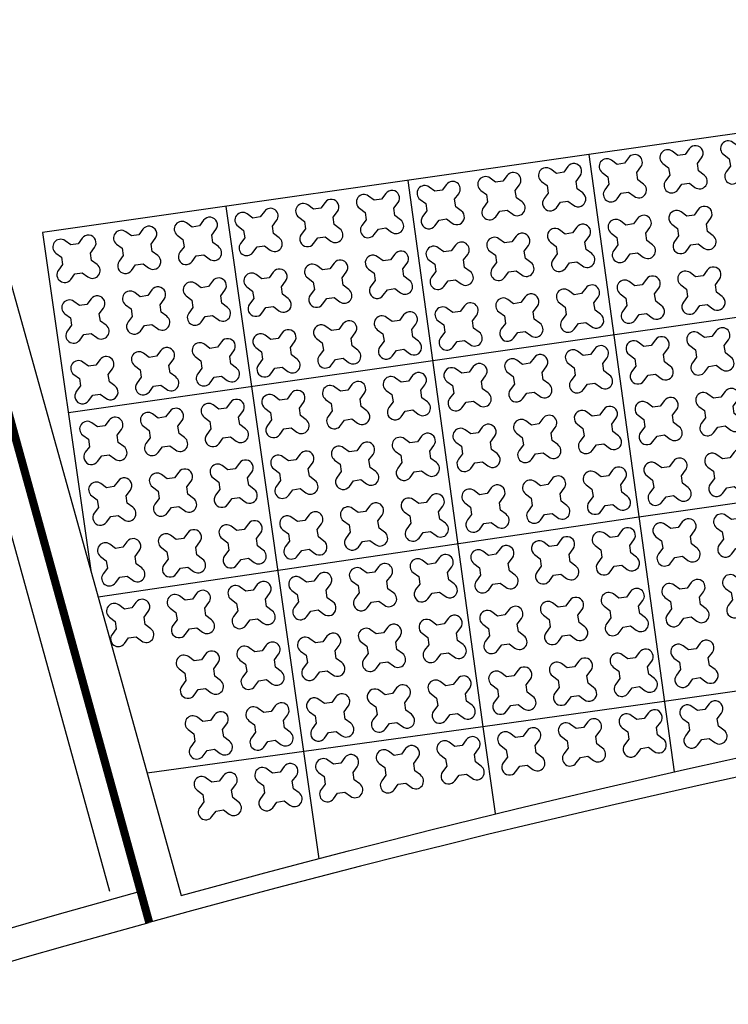
# Model space of a CAD drawing. Units: millimetres. Extents: x -4092 to 666090, y -21003 to 82161.
# Drawn here: x 657143 to 659336, y -13052 to -10004 of the extents above; entities that cross this region are included whole.
import ezdxf

# ---------------------------------------------------------------- set-up
doc = ezdxf.new("R2010")
doc.units = ezdxf.units.MM
doc.header["$MEASUREMENT"] = 0
doc.linetypes.add('CENTER', pattern=[2, 1.25, -0.25, 0.25, -0.25])
doc.layers.add('dim', color=2, linetype='Continuous')

msp = doc.modelspace()

# ---------------------------------------------------------------- linework, layer by layer
at = {"color": 1, "ltscale": 0.1}
for p, q in [((660595.2, -10179.8), (658904.6, -10421.4)), ((658904.6, -10421.4), (657214, -10662.9)), ((658904.6, -10421.4), (659139, -12116.3)), ((658344.4, -10501.4), (658576.5, -12192.7)), ((657780.7, -10582), (658021.5, -12269.7)), ((657214, -10662.9), (657363.3, -11709.5)), ((660676, -10738.1), (658985.3, -10979.7)), ((658985.3, -10979.7), (657293.6, -11220.7)), ((660750, -11302.6), (659059.3, -11544.2)), ((659059.3, -11544.2), (657386.1, -11791.3)), ((660268.7, -11952.6), (659137.5, -12114.9)), ((659137.5, -12114.9), (658576.5, -12192.7)), ((659139, -12116.3), (659168.3, -12332.7)), ((658576.5, -12192.7), (657537.8, -12336.8)), ((658576.5, -12192.7), (658614.9, -12461.3)), ((658021.5, -12269.7), (658068.8, -12601.8))]:
    msp.add_line(p, q, dxfattribs=at)
at = {"linetype": 'CENTER', "ltscale": 10, "const_width": 25}
msp.add_lwpolyline([(654883.4, -3158.7), (657543.7, -12798.4)], dxfattribs=at)
msp.add_lwpolyline([(654883.4, -3158.7), (657543.7, -12798.4)], dxfattribs=at)
at = {"color": 253, "ltscale": 0.1}
msp.add_lwpolyline([(654813.7, -3255.1), (657420.7, -12702)], dxfattribs=at)
for points in [[(655009.8, -3251.4), (657643.1, -12715.2, -0.061029), (666090.2, -11470.9)], [(644774.4, -7414.5), (649623.8, -15957.4, -0.061029), (657517.1, -12702)]]:
    msp.add_lwpolyline(points, format="xyb", dxfattribs=at)
at = {"ltscale": 0.1}
for points in [[(666078.1, -11545.7, 0.061839), (657543.7, -12798.4, 0.061839)], [(649574.7, -16100.1, -0.061839), (657543.7, -12798.4, -0.061839)]]:
    msp.add_lwpolyline(points, format="xyb", dxfattribs=at)
at = {"layer": 'dim', "color": 3}
for points in [[(659243.8, -10472), (659240.5, -10449.1), (659253.4, -10431.7, 1), (659215.3, -10403.4), (659202.3, -10420.8), (659179.5, -10424.2), (659162.1, -10411.3, 1), (659133.8, -10449.4), (659151.2, -10462.3), (659154.6, -10485.1), (659141.7, -10502.5, 1), (659179.8, -10530.8), (659192.7, -10513.4), (659215.5, -10510.1), (659232.9, -10523, 1), (659261.2, -10484.9)], [(659431.7, -10444.3), (659428.3, -10421.4), (659441.3, -10404, 1), (659403.2, -10375.7), (659390.2, -10393.1), (659367.4, -10396.5), (659350, -10383.6, 1), (659321.7, -10421.7), (659339.1, -10434.6), (659342.5, -10457.4), (659329.5, -10474.8, 1), (659367.6, -10503.1), (659380.6, -10485.7), (659403.4, -10482.4), (659420.8, -10495.3, 1), (659449.1, -10457.2)], [(659055.9, -10499.7), (659052.6, -10476.8), (659065.5, -10459.4, 1), (659027.4, -10431.1), (659014.5, -10448.5), (658991.6, -10451.9), (658974.2, -10439, 1), (658945.9, -10477.1), (658963.3, -10490), (658966.7, -10512.8), (658953.8, -10530.2, 1), (658991.9, -10558.5), (659004.8, -10541.1), (659027.6, -10537.8), (659045, -10550.7, 1), (659073.3, -10512.6)], [(658868.1, -10527.4), (658864.7, -10504.5), (658877.6, -10487.1, 1), (658839.5, -10458.8), (658826.6, -10476.2), (658803.8, -10479.6), (658786.4, -10466.7, 1), (658758.1, -10504.8), (658775.4, -10517.7), (658778.8, -10540.5), (658765.9, -10557.9, 1), (658804, -10586.2), (658816.9, -10568.8), (658839.7, -10565.5), (658857.1, -10578.4, 1), (658885.5, -10540.3)], [(658680.2, -10555.1), (658676.8, -10532.2), (658689.7, -10514.8, 1), (658651.6, -10486.5), (658638.7, -10503.9), (658615.9, -10507.3), (658598.5, -10494.4, 1), (658570.2, -10532.5), (658587.6, -10545.4), (658590.9, -10568.2), (658578, -10585.6, 1), (658616.1, -10613.9), (658629, -10596.5), (658651.9, -10593.2), (658669.3, -10606.1, 1), (658697.6, -10568)], [(658492.3, -10582.8), (658488.9, -10559.9), (658501.9, -10542.5, 1), (658463.7, -10514.2), (658450.8, -10531.6), (658428, -10535), (658410.6, -10522.1, 1), (658382.3, -10560.2), (658399.7, -10573.1), (658403, -10595.9), (658390.1, -10613.3, 1), (658428.2, -10641.6), (658441.2, -10624.2), (658464, -10620.9), (658481.4, -10633.8, 1), (658509.7, -10595.7)], [(658304.4, -10610.5), (658301, -10587.6), (658314, -10570.2, 1), (658275.9, -10541.9), (658262.9, -10559.3), (658240.1, -10562.7), (658222.7, -10549.8, 1), (658194.4, -10587.9), (658211.8, -10600.8), (658215.2, -10623.6), (658202.2, -10641, 1), (658240.3, -10669.3), (658253.3, -10651.9), (658276.1, -10648.6), (658293.5, -10661.5, 1), (658321.8, -10623.4)], [(658116.5, -10638.2), (658113.2, -10615.3), (658126.1, -10597.9, 1), (658088, -10569.6), (658075.1, -10587), (658052.2, -10590.4), (658034.8, -10577.5, 1), (658006.5, -10615.6), (658023.9, -10628.5), (658027.3, -10651.3), (658014.4, -10668.7, 1), (658052.5, -10697), (658065.4, -10679.6), (658088.2, -10676.3), (658105.6, -10689.2, 1), (658133.9, -10651.1)], [(657928.6, -10665.9), (657925.3, -10643), (657938.2, -10625.7, 1), (657900.1, -10597.3), (657887.2, -10614.7), (657864.4, -10618.1), (657847, -10605.2, 1), (657818.6, -10643.3), (657836, -10656.2), (657839.4, -10679), (657826.5, -10696.4, 1), (657864.6, -10724.7), (657877.5, -10707.3), (657900.3, -10704), (657917.7, -10716.9, 1), (657946, -10678.8)], [(659271.5, -10659.8), (659268.2, -10637), (659281.1, -10619.6, 1), (659243, -10591.3), (659230, -10608.7), (659207.2, -10612.1), (659189.8, -10599.1, 1), (659161.5, -10637.3), (659178.9, -10650.2), (659182.3, -10673), (659169.4, -10690.4, 1), (659207.5, -10718.7), (659220.4, -10701.3), (659243.2, -10697.9), (659260.6, -10710.9, 1), (659288.9, -10672.8)], [(657740.8, -10693.6), (657737.4, -10670.7), (657750.3, -10653.4, 1), (657712.2, -10625), (657699.3, -10642.4), (657676.5, -10645.8), (657659.1, -10632.9, 1), (657630.8, -10671), (657648.2, -10683.9), (657651.5, -10706.7), (657638.6, -10724.1, 1), (657676.7, -10752.4), (657689.6, -10735), (657712.4, -10731.7), (657729.8, -10744.6, 1), (657758.2, -10706.5)], [(658895.8, -10715.2), (658892.4, -10692.4), (658905.3, -10675, 1), (658867.2, -10646.7), (658854.3, -10664.1), (658831.5, -10667.5), (658814.1, -10654.5, 1), (658785.8, -10692.7), (658803.1, -10705.6), (658806.5, -10728.4), (658793.6, -10745.8, 1), (658831.7, -10774.1), (658844.6, -10756.7), (658867.4, -10753.3), (658884.8, -10766.3, 1), (658913.2, -10728.2)], [(659083.6, -10687.5), (659080.3, -10664.7), (659093.2, -10647.3, 1), (659055.1, -10619), (659042.2, -10636.4), (659019.3, -10639.8), (659002, -10626.8, 1), (658973.6, -10665), (658991, -10677.9), (658994.4, -10700.7), (658981.5, -10718.1, 1), (659019.6, -10746.4), (659032.5, -10729), (659055.3, -10725.6), (659072.7, -10738.6, 1), (659101, -10700.5)], [(657552.9, -10721.3), (657549.5, -10698.5), (657562.4, -10681.1, 1), (657524.3, -10652.7), (657511.4, -10670.1), (657488.6, -10673.5), (657471.2, -10660.6, 1), (657442.9, -10698.7), (657460.3, -10711.6), (657463.6, -10734.4), (657450.7, -10751.8, 1), (657488.8, -10780.1), (657501.7, -10762.7), (657524.6, -10759.4), (657542, -10772.3, 1), (657570.3, -10734.2)], [(658707.9, -10742.9), (658704.5, -10720.1), (658717.4, -10702.7, 1), (658679.3, -10674.4), (658666.4, -10691.8), (658643.6, -10695.2), (658626.2, -10682.2, 1), (658597.9, -10720.4), (658615.3, -10733.3), (658618.6, -10756.1), (658605.7, -10773.5, 1), (658643.8, -10801.8), (658656.7, -10784.4), (658679.6, -10781.1), (658697, -10794, 1), (658725.3, -10755.9)], [(657365, -10749), (657361.6, -10726.2), (657374.6, -10708.8, 1), (657336.4, -10680.4), (657323.5, -10697.8), (657300.7, -10701.2), (657283.3, -10688.3, 1), (657255, -10726.4), (657272.4, -10739.3), (657275.8, -10762.1), (657262.8, -10779.5, 1), (657300.9, -10807.8), (657313.9, -10790.4), (657336.7, -10787.1), (657354.1, -10800, 1), (657382.4, -10761.9)], [(658520, -10770.6), (658516.6, -10747.8), (658529.6, -10730.4, 1), (658491.4, -10702.1), (658478.5, -10719.5), (658455.7, -10722.9), (658438.3, -10709.9, 1), (658410, -10748.1), (658427.4, -10761), (658430.7, -10783.8), (658417.8, -10801.2, 1), (658455.9, -10829.5), (658468.9, -10812.1), (658491.7, -10808.8), (658509.1, -10821.7, 1), (658537.4, -10783.6)], [(658332.1, -10798.3), (658328.7, -10775.5), (658341.7, -10758.1, 1), (658303.6, -10729.8), (658290.6, -10747.2), (658267.8, -10750.6), (658250.4, -10737.6, 1), (658222.1, -10775.8), (658239.5, -10788.7), (658242.9, -10811.5), (658229.9, -10828.9, 1), (658268.1, -10857.2), (658281, -10839.8), (658303.8, -10836.5), (658321.2, -10849.4, 1), (658349.5, -10811.3)], [(658144.2, -10826), (658140.9, -10803.2), (658153.8, -10785.8, 1), (658115.7, -10757.5), (658102.8, -10774.9), (658079.9, -10778.3), (658062.5, -10765.3, 1), (658034.2, -10803.5), (658051.6, -10816.4), (658055, -10839.2), (658042.1, -10856.6, 1), (658080.2, -10884.9), (658093.1, -10867.5), (658115.9, -10864.2), (658133.3, -10877.1, 1), (658161.6, -10839)], [(657956.3, -10853.7), (657953, -10830.9), (657965.9, -10813.5, 1), (657927.8, -10785.2), (657914.9, -10802.6), (657892.1, -10806), (657874.7, -10793.1, 1), (657846.3, -10831.2), (657863.7, -10844.1), (657867.1, -10866.9), (657854.2, -10884.3, 1), (657892.3, -10912.6), (657905.2, -10895.2), (657928, -10891.9), (657945.4, -10904.8, 1), (657973.7, -10866.7)], [(659299.2, -10847.7), (659295.9, -10824.9), (659308.8, -10807.5, 1), (659270.7, -10779.2), (659257.8, -10796.6), (659234.9, -10799.9), (659217.5, -10787, 1), (659189.2, -10825.1), (659206.6, -10838.1), (659210, -10860.9), (659197.1, -10878.3, 1), (659235.2, -10906.6), (659248.1, -10889.2), (659270.9, -10885.8), (659288.3, -10898.8, 1), (659316.6, -10860.6)], [(657768.5, -10881.4), (657765.1, -10858.6), (657778, -10841.2, 1), (657739.9, -10812.9), (657727, -10830.3), (657704.2, -10833.7), (657686.8, -10820.8, 1), (657658.5, -10858.9), (657675.9, -10871.8), (657679.2, -10894.6), (657666.3, -10912, 1), (657704.4, -10940.3), (657717.3, -10922.9), (657740.1, -10919.6), (657757.5, -10932.5, 1), (657785.9, -10894.4)], [(659111.3, -10875.4), (659108, -10852.6), (659120.9, -10835.2, 1), (659082.8, -10806.9), (659069.9, -10824.3), (659047.1, -10827.7), (659029.7, -10814.7, 1), (659001.3, -10852.8), (659018.7, -10865.8), (659022.1, -10888.6), (659009.2, -10906, 1), (659047.3, -10934.3), (659060.2, -10916.9), (659083, -10913.5), (659100.4, -10926.5, 1), (659128.7, -10888.3)], [(657580.6, -10909.2), (657577.2, -10886.3), (657590.1, -10868.9, 1), (657552, -10840.6), (657539.1, -10858), (657516.3, -10861.4), (657498.9, -10848.5, 1), (657470.6, -10886.6), (657488, -10899.5), (657491.3, -10922.3), (657478.4, -10939.7, 1), (657516.5, -10968), (657529.4, -10950.6), (657552.3, -10947.3), (657569.7, -10960.2, 1), (657598, -10922.1)], [(658923.5, -10903.1), (658920.1, -10880.3), (658933, -10862.9, 1), (658894.9, -10834.6), (658882, -10852), (658859.2, -10855.4), (658841.8, -10842.4, 1), (658813.5, -10880.5), (658830.9, -10893.5), (658834.2, -10916.3), (658821.3, -10933.7, 1), (658859.4, -10962), (658872.3, -10944.6), (658895.1, -10941.2), (658912.5, -10954.2, 1), (658940.9, -10916)], [(657392.7, -10936.9), (657389.3, -10914), (657402.3, -10896.6, 1), (657364.1, -10868.3), (657351.2, -10885.7), (657328.4, -10889.1), (657311, -10876.2, 1), (657282.7, -10914.3), (657300.1, -10927.2), (657303.5, -10950), (657290.5, -10967.4, 1), (657328.6, -10995.7), (657341.6, -10978.3), (657364.4, -10975), (657381.8, -10987.9, 1), (657410.1, -10949.8)], [(658547.7, -10958.5), (658544.3, -10935.7), (658557.3, -10918.3, 1), (658519.1, -10890), (658506.2, -10907.4), (658483.4, -10910.8), (658466, -10897.8, 1), (658437.7, -10935.9), (658455.1, -10948.9), (658458.5, -10971.7), (658445.5, -10989.1, 1), (658483.6, -11017.4), (658496.6, -11000), (658519.4, -10996.6), (658536.8, -11009.6, 1), (658565.1, -10971.5)], [(658735.6, -10930.8), (658732.2, -10908), (658745.1, -10890.6, 1), (658707, -10862.3), (658694.1, -10879.7), (658671.3, -10883.1), (658653.9, -10870.1, 1), (658625.6, -10908.2), (658643, -10921.2), (658646.3, -10944), (658633.4, -10961.4, 1), (658671.5, -10989.7), (658684.4, -10972.3), (658707.3, -10968.9), (658724.7, -10981.9, 1), (658753, -10943.7)], [(658359.8, -10986.2), (658356.4, -10963.4), (658369.4, -10946, 1), (658331.3, -10917.7), (658318.3, -10935.1), (658295.5, -10938.5), (658278.1, -10925.5, 1), (658249.8, -10963.6), (658267.2, -10976.6), (658270.6, -10999.4), (658257.6, -11016.8, 1), (658295.8, -11045.1), (658308.7, -11027.7), (658331.5, -11024.3), (658348.9, -11037.3, 1), (658377.2, -10999.2)], [(658171.9, -11013.9), (658168.6, -10991.1), (658181.5, -10973.7, 1), (658143.4, -10945.4), (658130.5, -10962.8), (658107.6, -10966.2), (658090.2, -10953.2, 1), (658061.9, -10991.3), (658079.3, -11004.3), (658082.7, -11027.1), (658069.8, -11044.5, 1), (658107.9, -11072.8), (658120.8, -11055.4), (658143.6, -11052), (658161, -11065, 1), (658189.3, -11026.9)], [(657984, -11041.6), (657980.7, -11018.8), (657993.6, -11001.4, 1), (657955.5, -10973.1), (657942.6, -10990.5), (657919.8, -10993.9), (657902.4, -10980.9, 1), (657874, -11019), (657891.4, -11032), (657894.8, -11054.8), (657881.9, -11072.2, 1), (657920, -11100.5), (657932.9, -11083.1), (657955.7, -11079.7), (657973.1, -11092.7, 1), (658001.4, -11054.6)], [(659326.9, -11035.6), (659323.6, -11012.8), (659336.5, -10995.4, 1), (659298.4, -10967.1), (659285.5, -10984.5), (659262.6, -10987.8), (659245.2, -10974.9, 1), (659216.9, -11013), (659234.3, -11025.9), (659237.7, -11048.8), (659224.8, -11066.2, 1), (659262.9, -11094.5), (659275.8, -11077.1), (659298.6, -11073.7), (659316, -11086.6, 1), (659344.3, -11048.5)], [(657796.2, -11069.3), (657792.8, -11046.5), (657805.7, -11029.1, 1), (657767.6, -11000.8), (657754.7, -11018.2), (657731.9, -11021.6), (657714.5, -11008.6, 1), (657686.2, -11046.7), (657703.6, -11059.7), (657706.9, -11082.5), (657694, -11099.9, 1), (657732.1, -11128.2), (657745, -11110.8), (657767.8, -11107.4), (657785.2, -11120.4, 1), (657813.6, -11082.3)], [(659139, -11063.3), (659135.7, -11040.5), (659148.6, -11023.1, 1), (659110.5, -10994.8), (659097.6, -11012.2), (659074.8, -11015.5), (659057.4, -11002.6, 1), (659029, -11040.7), (659046.4, -11053.6), (659049.8, -11076.5), (659036.9, -11093.9, 1), (659075, -11122.2), (659087.9, -11104.8), (659110.7, -11101.4), (659128.1, -11114.3, 1), (659156.4, -11076.2)], [(657608.3, -11097), (657604.9, -11074.2), (657617.8, -11056.8, 1), (657579.7, -11028.5), (657566.8, -11045.9), (657544, -11049.3), (657526.6, -11036.3, 1), (657498.3, -11074.4), (657515.7, -11087.4), (657519, -11110.2), (657506.1, -11127.6, 1), (657544.2, -11155.9), (657557.1, -11138.5), (657580, -11135.1), (657597.4, -11148.1, 1), (657625.7, -11110)], [(658951.2, -11091), (658947.8, -11068.2), (658960.7, -11050.8, 1), (658922.6, -11022.5), (658909.7, -11039.9), (658886.9, -11043.2), (658869.5, -11030.3, 1), (658841.2, -11068.4), (658858.6, -11081.3), (658861.9, -11104.2), (658849, -11121.6, 1), (658887.1, -11149.9), (658900, -11132.5), (658922.8, -11129.1), (658940.2, -11142, 1), (658968.6, -11103.9)], [(657420.4, -11124.7), (657417, -11101.9), (657430, -11084.5, 1), (657391.9, -11056.2), (657378.9, -11073.6), (657356.1, -11077), (657338.7, -11064, 1), (657310.4, -11102.1), (657327.8, -11115.1), (657331.2, -11137.9), (657318.2, -11155.3, 1), (657356.3, -11183.6), (657369.3, -11166.2), (657392.1, -11162.8), (657409.5, -11175.8, 1), (657437.8, -11137.7)], [(658763.3, -11118.7), (658759.9, -11095.9), (658772.8, -11078.5, 1), (658734.7, -11050.2), (658721.8, -11067.6), (658699, -11070.9), (658681.6, -11058, 1), (658653.3, -11096.1), (658670.7, -11109), (658674, -11131.9), (658661.1, -11149.3, 1), (658699.2, -11177.6), (658712.1, -11160.2), (658735, -11156.8), (658752.4, -11169.7, 1), (658780.7, -11131.6)], [(658575.4, -11146.4), (658572, -11123.6), (658585, -11106.2, 1), (658546.8, -11077.9), (658533.9, -11095.3), (658511.1, -11098.6), (658493.7, -11085.7, 1), (658465.4, -11123.8), (658482.8, -11136.7), (658486.2, -11159.6), (658473.2, -11177, 1), (658511.3, -11205.3), (658524.3, -11187.9), (658547.1, -11184.5), (658564.5, -11197.4, 1), (658592.8, -11159.3)], [(658199.6, -11201.8), (658196.3, -11179), (658209.2, -11161.6, 1), (658171.1, -11133.3), (658158.2, -11150.7), (658135.3, -11154), (658117.9, -11141.1, 1), (658089.6, -11179.2), (658107, -11192.2), (658110.4, -11215), (658097.5, -11232.4, 1), (658135.6, -11260.7), (658148.5, -11243.3), (658171.3, -11239.9), (658188.7, -11252.8, 1), (658217, -11214.7)], [(658387.5, -11174.1), (658384.1, -11151.3), (658397.1, -11133.9, 1), (658359, -11105.6), (658346, -11123), (658323.2, -11126.3), (658305.8, -11113.4, 1), (658277.5, -11151.5), (658294.9, -11164.4), (658298.3, -11187.3), (658285.3, -11204.7, 1), (658323.5, -11233), (658336.4, -11215.6), (658359.2, -11212.2), (658376.6, -11225.1, 1), (658404.9, -11187)], [(658011.7, -11229.5), (658008.4, -11206.7), (658021.3, -11189.3, 1), (657983.2, -11161), (657970.3, -11178.4), (657947.5, -11181.7), (657930.1, -11168.8, 1), (657901.7, -11206.9), (657919.1, -11219.9), (657922.5, -11242.7), (657909.6, -11260.1, 1), (657947.7, -11288.4), (657960.6, -11271), (657983.4, -11267.6), (658000.8, -11280.5, 1), (658029.1, -11242.4)], [(659354.6, -11223.5), (659351.3, -11200.7), (659364.2, -11183.3, 1), (659326.1, -11155), (659313.2, -11172.3), (659290.3, -11175.7), (659272.9, -11162.8, 1), (659244.6, -11200.9), (659262, -11213.8), (659265.4, -11236.6), (659252.5, -11254, 1), (659290.6, -11282.4), (659303.5, -11265), (659326.3, -11261.6), (659343.7, -11274.5, 1), (659372, -11236.4)], [(657823.9, -11257.2), (657820.5, -11234.4), (657833.4, -11217, 1), (657795.3, -11188.7), (657782.4, -11206.1), (657759.6, -11209.4), (657742.2, -11196.5, 1), (657713.9, -11234.6), (657731.3, -11247.6), (657734.6, -11270.4), (657721.7, -11287.8, 1), (657759.8, -11316.1), (657772.7, -11298.7), (657795.5, -11295.3), (657812.9, -11308.3, 1), (657841.3, -11270.1)], [(659166.7, -11251.2), (659163.4, -11228.4), (659176.3, -11211, 1), (659138.2, -11182.7), (659125.3, -11200.1), (659102.5, -11203.4), (659085.1, -11190.5, 1), (659056.7, -11228.6), (659074.1, -11241.5), (659077.5, -11264.3), (659064.6, -11281.7, 1), (659102.7, -11310.1), (659115.6, -11292.7), (659138.4, -11289.3), (659155.8, -11302.2, 1), (659184.1, -11264.1)], [(657636, -11284.9), (657632.6, -11262.1), (657645.5, -11244.7, 1), (657607.4, -11216.4), (657594.5, -11233.8), (657571.7, -11237.1), (657554.3, -11224.2, 1), (657526, -11262.3), (657543.4, -11275.3), (657546.7, -11298.1), (657533.8, -11315.5, 1), (657571.9, -11343.8), (657584.8, -11326.4), (657607.7, -11323), (657625.1, -11336, 1), (657653.4, -11297.8)], [(658978.9, -11278.9), (658975.5, -11256.1), (658988.4, -11238.7, 1), (658950.3, -11210.4), (658937.4, -11227.8), (658914.6, -11231.1), (658897.2, -11218.2, 1), (658868.9, -11256.3), (658886.3, -11269.2), (658889.6, -11292), (658876.7, -11309.4, 1), (658914.8, -11337.8), (658927.7, -11320.4), (658950.5, -11317), (658967.9, -11329.9, 1), (658996.3, -11291.8)], [(657448.1, -11312.6), (657444.7, -11289.8), (657457.7, -11272.4, 1), (657419.6, -11244.1), (657406.6, -11261.5), (657383.8, -11264.8), (657366.4, -11251.9, 1), (657338.1, -11290), (657355.5, -11303), (657358.9, -11325.8), (657345.9, -11343.2, 1), (657384, -11371.5), (657397, -11354.1), (657419.8, -11350.7), (657437.2, -11363.7, 1), (657465.5, -11325.5)], [(658791, -11306.6), (658787.6, -11283.8), (658800.5, -11266.4, 1), (658762.4, -11238.1), (658749.5, -11255.5), (658726.7, -11258.8), (658709.3, -11245.9, 1), (658681, -11284), (658698.4, -11296.9), (658701.7, -11319.7), (658688.8, -11337.1, 1), (658726.9, -11365.5), (658739.8, -11348.1), (658762.7, -11344.7), (658780.1, -11357.6, 1), (658808.4, -11319.5)], [(658603.1, -11334.3), (658599.7, -11311.5), (658612.7, -11294.1, 1), (658574.5, -11265.8), (658561.6, -11283.2), (658538.8, -11286.5), (658521.4, -11273.6, 1), (658493.1, -11311.7), (658510.5, -11324.6), (658513.9, -11347.4), (658500.9, -11364.8, 1), (658539, -11393.2), (658552, -11375.8), (658574.8, -11372.4), (658592.2, -11385.3, 1), (658620.5, -11347.2)], [(658415.2, -11362), (658411.9, -11339.2), (658424.8, -11321.8, 1), (658386.7, -11293.5), (658373.7, -11310.9), (658350.9, -11314.2), (658333.5, -11301.3, 1), (658305.2, -11339.4), (658322.6, -11352.3), (658326, -11375.2), (658313, -11392.5, 1), (658351.2, -11420.9), (658364.1, -11403.5), (658386.9, -11400.1), (658404.3, -11413, 1), (658432.6, -11374.9)], [(658227.3, -11389.7), (658224, -11366.9), (658236.9, -11349.5, 1), (658198.8, -11321.2), (658185.9, -11338.6), (658163, -11341.9), (658145.6, -11329, 1), (658117.3, -11367.1), (658134.7, -11380), (658138.1, -11402.9), (658125.2, -11420.2, 1), (658163.3, -11448.6), (658176.2, -11431.2), (658199, -11427.8), (658216.4, -11440.7, 1), (658244.7, -11402.6)], [(659382.3, -11411.4), (659379, -11388.5), (659391.9, -11371.2, 1), (659353.8, -11342.8), (659340.9, -11360.2), (659318, -11363.6), (659300.6, -11350.7, 1), (659272.3, -11388.8), (659289.7, -11401.7), (659293.1, -11424.5), (659280.2, -11441.9, 1), (659318.3, -11470.2), (659331.2, -11452.8), (659354, -11449.5), (659371.4, -11462.4, 1), (659399.7, -11424.3)], [(657851.6, -11445.1), (657848.2, -11422.3), (657861.1, -11404.9, 1), (657823, -11376.6), (657810.1, -11394), (657787.3, -11397.3), (657769.9, -11384.4, 1), (657741.6, -11422.5), (657759, -11435.4), (657762.3, -11458.3), (657749.4, -11475.7, 1), (657787.5, -11504), (657800.4, -11486.6), (657823.3, -11483.2), (657840.6, -11496.1, 1), (657869, -11458)], [(658039.5, -11417.4), (658036.1, -11394.6), (658049, -11377.2, 1), (658010.9, -11348.9), (657998, -11366.3), (657975.2, -11369.6), (657957.8, -11356.7, 1), (657929.4, -11394.8), (657946.8, -11407.7), (657950.2, -11430.6), (657937.3, -11448, 1), (657975.4, -11476.3), (657988.3, -11458.9), (658011.1, -11455.5), (658028.5, -11468.4, 1), (658056.8, -11430.3)], [(659194.4, -11439.1), (659191.1, -11416.3), (659204, -11398.9, 1), (659165.9, -11370.5), (659153, -11387.9), (659130.2, -11391.3), (659112.8, -11378.4, 1), (659084.4, -11416.5), (659101.8, -11429.4), (659105.2, -11452.2), (659092.3, -11469.6, 1), (659130.4, -11497.9), (659143.3, -11480.5), (659166.1, -11477.2), (659183.5, -11490.1, 1), (659211.8, -11452)], [(657663.7, -11472.8), (657660.3, -11450), (657673.2, -11432.6, 1), (657635.1, -11404.3), (657622.2, -11421.7), (657599.4, -11425), (657582, -11412.1, 1), (657553.7, -11450.2), (657571.1, -11463.1), (657574.4, -11486), (657561.5, -11503.4, 1), (657599.6, -11531.7), (657612.6, -11514.3), (657635.4, -11510.9), (657652.8, -11523.8, 1), (657681.1, -11485.7)], [(659006.6, -11466.8), (659003.2, -11444), (659016.1, -11426.6, 1), (658978, -11398.2), (658965.1, -11415.6), (658942.3, -11419), (658924.9, -11406.1, 1), (658896.6, -11444.2), (658914, -11457.1), (658917.3, -11479.9), (658904.4, -11497.3, 1), (658942.5, -11525.6), (658955.4, -11508.2), (658978.2, -11504.9), (658995.6, -11517.8, 1), (659024, -11479.7)], [(657475.8, -11500.5), (657472.4, -11477.7), (657485.4, -11460.3, 1), (657447.3, -11432), (657434.3, -11449.4), (657411.5, -11452.7), (657394.1, -11439.8, 1), (657365.8, -11477.9), (657383.2, -11490.8), (657386.6, -11513.7), (657373.6, -11531.1, 1), (657411.7, -11559.4), (657424.7, -11542), (657447.5, -11538.6), (657464.9, -11551.5, 1), (657493.2, -11513.4)], [(658818.7, -11494.5), (658815.3, -11471.7), (658828.2, -11454.3, 1), (658790.1, -11425.9), (658777.2, -11443.3), (658754.4, -11446.7), (658737, -11433.8, 1), (658708.7, -11471.9), (658726.1, -11484.8), (658729.4, -11507.6), (658716.5, -11525, 1), (658754.6, -11553.3), (658767.5, -11535.9), (658790.4, -11532.6), (658807.8, -11545.5, 1), (658836.1, -11507.4)], [(658630.8, -11522.2), (658627.4, -11499.4), (658640.4, -11482, 1), (658602.3, -11453.6), (658589.3, -11471), (658566.5, -11474.4), (658549.1, -11461.5, 1), (658520.8, -11499.6), (658538.2, -11512.5), (658541.6, -11535.3), (658528.6, -11552.7, 1), (658566.7, -11581), (658579.7, -11563.6), (658602.5, -11560.3), (658619.9, -11573.2, 1), (658648.2, -11535.1)], [(658442.9, -11549.9), (658439.6, -11527.1), (658452.5, -11509.7, 1), (658414.4, -11481.3), (658401.4, -11498.7), (658378.6, -11502.1), (658361.2, -11489.2, 1), (658332.9, -11527.3), (658350.3, -11540.2), (658353.7, -11563), (658340.7, -11580.4, 1), (658378.9, -11608.7), (658391.8, -11591.3), (658414.6, -11588), (658432, -11600.9, 1), (658460.3, -11562.8)], [(658255, -11577.6), (658251.7, -11554.8), (658264.6, -11537.4, 1), (658226.5, -11509), (658213.6, -11526.4), (658190.7, -11529.8), (658173.3, -11516.9, 1), (658145, -11555), (658162.4, -11567.9), (658165.8, -11590.7), (658152.9, -11608.1, 1), (658191, -11636.4), (658203.9, -11619.1), (658226.7, -11615.7), (658244.1, -11628.6, 1), (658272.4, -11590.5)], [(659410, -11599.2), (659406.7, -11576.4), (659419.6, -11559, 1), (659381.5, -11530.7), (659368.6, -11548.1), (659345.7, -11551.5), (659328.3, -11538.6, 1), (659300, -11576.7), (659317.4, -11589.6), (659320.8, -11612.4), (659307.9, -11629.8, 1), (659346, -11658.1), (659358.9, -11640.7), (659381.7, -11637.4), (659399.1, -11650.3, 1), (659427.4, -11612.2)], [(658067.2, -11605.3), (658063.8, -11582.5), (658076.7, -11565.1, 1), (658038.6, -11536.7), (658025.7, -11554.1), (658002.9, -11557.5), (657985.5, -11544.6, 1), (657957.1, -11582.7), (657974.5, -11595.6), (657977.9, -11618.4), (657965, -11635.8, 1), (658003.1, -11664.1), (658016, -11646.8), (658038.8, -11643.4), (658056.2, -11656.3, 1), (658084.5, -11618.2)], [(659222.1, -11627), (659218.8, -11604.1), (659231.7, -11586.7, 1), (659193.6, -11558.4), (659180.7, -11575.8), (659157.9, -11579.2), (659140.5, -11566.3, 1), (659112.1, -11604.4), (659129.5, -11617.3), (659132.9, -11640.1), (659120, -11657.5, 1), (659158.1, -11685.8), (659171, -11668.4), (659193.8, -11665.1), (659211.2, -11678, 1), (659239.5, -11639.9)], [(657691.4, -11660.7), (657688, -11637.9), (657700.9, -11620.5, 1), (657662.8, -11592.1), (657649.9, -11609.5), (657627.1, -11612.9), (657609.7, -11600, 1), (657581.4, -11638.1), (657598.8, -11651), (657602.1, -11673.8), (657589.2, -11691.2, 1), (657627.3, -11719.6), (657640.3, -11702.2), (657663.1, -11698.8), (657680.5, -11711.7, 1), (657708.8, -11673.6)], [(657879.3, -11633), (657875.9, -11610.2), (657888.8, -11592.8, 1), (657850.7, -11564.4), (657837.8, -11581.8), (657815, -11585.2), (657797.6, -11572.3, 1), (657769.3, -11610.4), (657786.7, -11623.3), (657790, -11646.1), (657777.1, -11663.5, 1), (657815.2, -11691.9), (657828.1, -11674.5), (657851, -11671.1), (657868.4, -11684, 1), (657896.7, -11645.9)], [(659034.3, -11654.7), (659030.9, -11631.8), (659043.8, -11614.4, 1), (659005.7, -11586.1), (658992.8, -11603.5), (658970, -11606.9), (658952.6, -11594, 1), (658924.3, -11632.1), (658941.7, -11645), (658945, -11667.8), (658932.1, -11685.2, 1), (658970.2, -11713.5), (658983.1, -11696.1), (659006, -11692.8), (659023.3, -11705.7, 1), (659051.7, -11667.6)], [(657503.5, -11688.4), (657500.1, -11665.6), (657513.1, -11648.2, 1), (657475, -11619.9), (657462, -11637.2), (657439.2, -11640.6), (657421.8, -11627.7, 1), (657393.5, -11665.8), (657410.9, -11678.7), (657414.3, -11701.5), (657401.3, -11718.9, 1), (657439.4, -11747.3), (657452.4, -11729.9), (657475.2, -11726.5), (657492.6, -11739.4, 1), (657520.9, -11701.3)], [(658846.4, -11682.4), (658843, -11659.5), (658855.9, -11642.1, 1), (658817.8, -11613.8), (658804.9, -11631.2), (658782.1, -11634.6), (658764.7, -11621.7, 1), (658736.4, -11659.8), (658753.8, -11672.7), (658757.1, -11695.5), (658744.2, -11712.9, 1), (658782.3, -11741.2), (658795.2, -11723.8), (658818.1, -11720.5), (658835.5, -11733.4, 1), (658863.8, -11695.3)], [(658658.5, -11710.1), (658655.1, -11687.2), (658668.1, -11669.8, 1), (658630, -11641.5), (658617, -11658.9), (658594.2, -11662.3), (658576.8, -11649.4, 1), (658548.5, -11687.5), (658565.9, -11700.4), (658569.3, -11723.2), (658556.3, -11740.6, 1), (658594.4, -11768.9), (658607.4, -11751.5), (658630.2, -11748.2), (658647.6, -11761.1, 1), (658675.9, -11723)], [(658470.6, -11737.8), (658467.3, -11714.9), (658480.2, -11697.5, 1), (658442.1, -11669.2), (658429.1, -11686.6), (658406.3, -11690), (658388.9, -11677.1, 1), (658360.6, -11715.2), (658378, -11728.1), (658381.4, -11750.9), (658368.4, -11768.3, 1), (658406.6, -11796.6), (658419.5, -11779.2), (658442.3, -11775.9), (658459.7, -11788.8, 1), (658488, -11750.7)], [(658282.7, -11765.5), (658279.4, -11742.6), (658292.3, -11725.2, 1), (658254.2, -11696.9), (658241.3, -11714.3), (658218.4, -11717.7), (658201, -11704.8, 1), (658172.7, -11742.9), (658190.1, -11755.8), (658193.5, -11778.6), (658180.6, -11796, 1), (658218.7, -11824.3), (658231.6, -11806.9), (658254.4, -11803.6), (658271.8, -11816.5, 1), (658300.1, -11778.4)], [(658094.9, -11793.2), (658091.5, -11770.3), (658104.4, -11752.9, 1), (658066.3, -11724.6), (658053.4, -11742), (658030.6, -11745.4), (658013.2, -11732.5, 1), (657984.8, -11770.6), (658002.2, -11783.5), (658005.6, -11806.3), (657992.7, -11823.7, 1), (658030.8, -11852), (658043.7, -11834.6), (658066.5, -11831.3), (658083.9, -11844.2, 1), (658112.3, -11806.1)], [(659437.7, -11787.1), (659434.4, -11764.3), (659447.3, -11746.9, 1), (659409.2, -11718.6), (659396.3, -11736), (659373.4, -11739.4), (659356, -11726.4, 1), (659327.7, -11764.5), (659345.1, -11777.5), (659348.5, -11800.3), (659335.6, -11817.7, 1), (659373.7, -11846), (659386.6, -11828.6), (659409.4, -11825.2), (659426.8, -11838.2, 1), (659455.1, -11800.1)], [(657907, -11820.9), (657903.6, -11798), (657916.5, -11780.6, 1), (657878.4, -11752.3), (657865.5, -11769.7), (657842.7, -11773.1), (657825.3, -11760.2, 1), (657797, -11798.3), (657814.4, -11811.2), (657817.7, -11834), (657804.8, -11851.4, 1), (657842.9, -11879.7), (657855.8, -11862.3), (657878.7, -11859), (657896.1, -11871.9, 1), (657924.4, -11833.8)], [(659062, -11842.5), (659058.6, -11819.7), (659071.5, -11802.3, 1), (659033.4, -11774), (659020.5, -11791.4), (658997.7, -11794.8), (658980.3, -11781.8, 1), (658952, -11819.9), (658969.4, -11832.9), (658972.7, -11855.7), (658959.8, -11873.1, 1), (658997.9, -11901.4), (659010.8, -11884), (659033.7, -11880.6), (659051, -11893.6, 1), (659079.4, -11855.5)], [(659249.9, -11814.8), (659246.5, -11792), (659259.4, -11774.6, 1), (659221.3, -11746.3), (659208.4, -11763.7), (659185.6, -11767.1), (659168.2, -11754.1, 1), (659139.8, -11792.2), (659157.2, -11805.2), (659160.6, -11828), (659147.7, -11845.4, 1), (659185.8, -11873.7), (659198.7, -11856.3), (659221.5, -11852.9), (659238.9, -11865.9, 1), (659267.2, -11827.8)], [(657719.1, -11848.6), (657715.7, -11825.7), (657728.7, -11808.3, 1), (657690.5, -11780), (657677.6, -11797.4), (657654.8, -11800.8), (657637.4, -11787.9, 1), (657609.1, -11826), (657626.5, -11838.9), (657629.8, -11861.7), (657616.9, -11879.1, 1), (657655, -11907.4), (657668, -11890), (657690.8, -11886.7), (657708.2, -11899.6, 1), (657736.5, -11861.5)], [(658874.1, -11870.2), (658870.7, -11847.4), (658883.6, -11830, 1), (658845.5, -11801.7), (658832.6, -11819.1), (658809.8, -11822.5), (658792.4, -11809.5, 1), (658764.1, -11847.7), (658781.5, -11860.6), (658784.8, -11883.4), (658771.9, -11900.8, 1), (658810, -11929.1), (658823, -11911.7), (658845.8, -11908.3), (658863.2, -11921.3, 1), (658891.5, -11883.2)], [(657531.2, -11876.3), (657527.8, -11853.4), (657540.8, -11836.1, 1), (657502.7, -11807.7), (657489.7, -11825.1), (657466.9, -11828.5), (657449.5, -11815.6, 1), (657421.2, -11853.7), (657438.6, -11866.6), (657442, -11889.4), (657429, -11906.8, 1), (657467.1, -11935.1), (657480.1, -11917.7), (657502.9, -11914.4), (657520.3, -11927.3, 1), (657548.6, -11889.2)], [(658686.2, -11897.9), (658682.8, -11875.1), (658695.8, -11857.7, 1), (658657.7, -11829.4), (658644.7, -11846.8), (658621.9, -11850.2), (658604.5, -11837.2, 1), (658576.2, -11875.4), (658593.6, -11888.3), (658597, -11911.1), (658584, -11928.5, 1), (658622.1, -11956.8), (658635.1, -11939.4), (658657.9, -11936), (658675.3, -11949, 1), (658703.6, -11910.9)], [(658498.3, -11925.6), (658495, -11902.8), (658507.9, -11885.4, 1), (658469.8, -11857.1), (658456.8, -11874.5), (658434, -11877.9), (658416.6, -11864.9, 1), (658388.3, -11903.1), (658405.7, -11916), (658409.1, -11938.8), (658396.1, -11956.2, 1), (658434.3, -11984.5), (658447.2, -11967.1), (658470, -11963.7), (658487.4, -11976.7, 1), (658515.7, -11938.6)], [(658310.4, -11953.3), (658307.1, -11930.5), (658320, -11913.1, 1), (658281.9, -11884.8), (658269, -11902.2), (658246.1, -11905.6), (658228.7, -11892.6, 1), (658200.4, -11930.8), (658217.8, -11943.7), (658221.2, -11966.5), (658208.3, -11983.9, 1), (658246.4, -12012.2), (658259.3, -11994.8), (658282.1, -11991.5), (658299.5, -12004.4, 1), (658327.8, -11966.3)], [(658122.6, -11981), (658119.2, -11958.2), (658132.1, -11940.8, 1), (658094, -11912.5), (658081.1, -11929.9), (658058.3, -11933.3), (658040.9, -11920.3, 1), (658012.5, -11958.5), (658029.9, -11971.4), (658033.3, -11994.2), (658020.4, -12011.6, 1), (658058.5, -12039.9), (658071.4, -12022.5), (658094.2, -12019.2), (658111.6, -12032.1, 1), (658140, -11994)], [(657934.7, -12008.7), (657931.3, -11985.9), (657944.2, -11968.5, 1), (657906.1, -11940.2), (657893.2, -11957.6), (657870.4, -11961), (657853, -11948, 1), (657824.7, -11986.2), (657842.1, -11999.1), (657845.4, -12021.9), (657832.5, -12039.3, 1), (657870.6, -12067.6), (657883.5, -12050.2), (657906.4, -12046.9), (657923.8, -12059.8, 1), (657952.1, -12021.7)], [(659277.6, -12002.7), (659274.2, -11979.9), (659287.1, -11962.5, 1), (659249, -11934.2), (659236.1, -11951.6), (659213.3, -11954.9), (659195.9, -11942, 1), (659167.5, -11980.1), (659184.9, -11993.1), (659188.3, -12015.9), (659175.4, -12033.3, 1), (659213.5, -12061.6), (659226.4, -12044.2), (659249.2, -12040.8), (659266.6, -12053.8, 1), (659294.9, -12015.6)], [(657746.8, -12036.4), (657743.4, -12013.6), (657756.4, -11996.2, 1), (657718.2, -11967.9), (657705.3, -11985.3), (657682.5, -11988.7), (657665.1, -11975.8, 1), (657636.8, -12013.9), (657654.2, -12026.8), (657657.5, -12049.6), (657644.6, -12067, 1), (657682.7, -12095.3), (657695.7, -12077.9), (657718.5, -12074.6), (657735.9, -12087.5, 1), (657764.2, -12049.4)], [(659089.7, -12030.4), (659086.3, -12007.6), (659099.2, -11990.2, 1), (659061.1, -11961.9), (659048.2, -11979.3), (659025.4, -11982.6), (659008, -11969.7, 1), (658979.7, -12007.8), (658997.1, -12020.8), (659000.4, -12043.6), (658987.5, -12061, 1), (659025.6, -12089.3), (659038.5, -12071.9), (659061.4, -12068.5), (659078.8, -12081.5, 1), (659107.1, -12043.3)], [(658713.9, -12085.8), (658710.5, -12063), (658723.5, -12045.6, 1), (658685.4, -12017.3), (658672.4, -12034.7), (658649.6, -12038.1), (658632.2, -12025.1, 1), (658603.9, -12063.2), (658621.3, -12076.2), (658624.7, -12099), (658611.7, -12116.4, 1), (658649.8, -12144.7), (658662.8, -12127.3), (658685.6, -12123.9), (658703, -12136.9, 1), (658731.3, -12098.7)], [(658901.8, -12058.1), (658898.4, -12035.3), (658911.3, -12017.9, 1), (658873.2, -11989.6), (658860.3, -12007), (658837.5, -12010.3), (658820.1, -11997.4, 1), (658791.8, -12035.5), (658809.2, -12048.5), (658812.5, -12071.3), (658799.6, -12088.7, 1), (658837.7, -12117), (658850.7, -12099.6), (658873.5, -12096.2), (658890.9, -12109.2, 1), (658919.2, -12071)], [(658526, -12113.5), (658522.7, -12090.7), (658535.6, -12073.3, 1), (658497.5, -12045), (658484.5, -12062.4), (658461.7, -12065.8), (658444.3, -12052.8, 1), (658416, -12090.9), (658433.4, -12103.9), (658436.8, -12126.7), (658423.9, -12144.1, 1), (658462, -12172.4), (658474.9, -12155), (658497.7, -12151.6), (658515.1, -12164.6, 1), (658543.4, -12126.4)], [(658338.1, -12141.2), (658334.8, -12118.4), (658347.7, -12101, 1), (658309.6, -12072.7), (658296.7, -12090.1), (658273.8, -12093.5), (658256.5, -12080.5, 1), (658228.1, -12118.6), (658245.5, -12131.6), (658248.9, -12154.4), (658236, -12171.8, 1), (658274.1, -12200.1), (658287, -12182.7), (658309.8, -12179.3), (658327.2, -12192.3, 1), (658355.5, -12154.2)], [(658150.3, -12168.9), (658146.9, -12146.1), (658159.8, -12128.7, 1), (658121.7, -12100.4), (658108.8, -12117.8), (658086, -12121.2), (658068.6, -12108.2, 1), (658040.3, -12146.3), (658057.6, -12159.3), (658061, -12182.1), (658048.1, -12199.5, 1), (658086.2, -12227.8), (658099.1, -12210.4), (658121.9, -12207), (658139.3, -12220, 1), (658167.7, -12181.9)], [(657962.4, -12196.6), (657959, -12173.8), (657971.9, -12156.4, 1), (657933.8, -12128.1), (657920.9, -12145.5), (657898.1, -12148.9), (657880.7, -12135.9, 1), (657852.4, -12174), (657869.8, -12187), (657873.1, -12209.8), (657860.2, -12227.2, 1), (657898.3, -12255.5), (657911.2, -12238.1), (657934.1, -12234.7), (657951.5, -12247.7, 1), (657979.8, -12209.6)], [(659305.3, -12190.6), (659301.9, -12167.8), (659314.8, -12150.4, 1), (659276.7, -12122.1), (659263.8, -12139.5), (659241, -12142.8), (659223.6, -12129.9, 1), (659195.2, -12168), (659212.6, -12180.9), (659216, -12203.8), (659203.1, -12221.2, 1), (659241.2, -12249.5), (659254.1, -12232.1), (659276.9, -12228.7), (659294.3, -12241.6, 1), (659322.7, -12203.5)], [(657774.5, -12224.3), (657771.1, -12201.5), (657784.1, -12184.1, 1), (657745.9, -12155.8), (657733, -12173.2), (657710.2, -12176.6), (657692.8, -12163.6, 1), (657664.5, -12201.7), (657681.9, -12214.7), (657685.2, -12237.5), (657672.3, -12254.9, 1), (657710.4, -12283.2), (657723.4, -12265.8), (657746.2, -12262.4), (657763.6, -12275.4, 1), (657791.9, -12237.3)], [(659117.4, -12218.3), (659114, -12195.5), (659126.9, -12178.1, 1), (659088.8, -12149.8), (659075.9, -12167.2), (659053.1, -12170.5), (659035.7, -12157.6, 1), (659007.4, -12195.7), (659024.8, -12208.6), (659028.1, -12231.5), (659015.2, -12248.9, 1), (659053.3, -12277.2), (659066.2, -12259.8), (659089.1, -12256.4), (659106.5, -12269.3, 1), (659134.8, -12231.2)], [(658929.5, -12246), (658926.1, -12223.2), (658939.1, -12205.8, 1), (658900.9, -12177.5), (658888, -12194.9), (658865.2, -12198.2), (658847.8, -12185.3, 1), (658819.5, -12223.4), (658836.9, -12236.3), (658840.2, -12259.2), (658827.3, -12276.6, 1), (658865.4, -12304.9), (658878.4, -12287.5), (658901.2, -12284.1), (658918.6, -12297, 1), (658946.9, -12258.9)], [(658741.6, -12273.7), (658738.2, -12250.9), (658751.2, -12233.5, 1), (658713.1, -12205.2), (658700.1, -12222.6), (658677.3, -12225.9), (658659.9, -12213, 1), (658631.6, -12251.1), (658649, -12264), (658652.4, -12286.9), (658639.4, -12304.3, 1), (658677.5, -12332.6), (658690.5, -12315.2), (658713.3, -12311.8), (658730.7, -12324.7, 1), (658759, -12286.6)], [(658365.8, -12329.1), (658362.5, -12306.3), (658375.4, -12288.9, 1), (658337.3, -12260.6), (658324.4, -12278), (658301.5, -12281.3), (658284.2, -12268.4, 1), (658255.8, -12306.5), (658273.2, -12319.4), (658276.6, -12342.3), (658263.7, -12359.7, 1), (658301.8, -12388), (658314.7, -12370.6), (658337.5, -12367.2), (658354.9, -12380.1, 1), (658383.2, -12342)], [(658553.7, -12301.4), (658550.4, -12278.6), (658563.3, -12261.2, 1), (658525.2, -12232.9), (658512.2, -12250.3), (658489.4, -12253.6), (658472, -12240.7, 1), (658443.7, -12278.8), (658461.1, -12291.7), (658464.5, -12314.6), (658451.6, -12332, 1), (658489.7, -12360.3), (658502.6, -12342.9), (658525.4, -12339.5), (658542.8, -12352.4, 1), (658571.1, -12314.3)], [(658178, -12356.8), (658174.6, -12334), (658187.5, -12316.6, 1), (658149.4, -12288.3), (658136.5, -12305.7), (658113.7, -12309), (658096.3, -12296.1, 1), (658068, -12334.2), (658085.4, -12347.1), (658088.7, -12370), (658075.8, -12387.4, 1), (658113.9, -12415.7), (658126.8, -12398.3), (658149.6, -12394.9), (658167, -12407.8, 1), (658195.4, -12369.7)], [(657990.1, -12384.5), (657986.7, -12361.7), (657999.6, -12344.3, 1), (657961.5, -12316), (657948.6, -12333.4), (657925.8, -12336.7), (657908.4, -12323.8, 1), (657880.1, -12361.9), (657897.5, -12374.9), (657900.8, -12397.7), (657887.9, -12415.1, 1), (657926, -12443.4), (657938.9, -12426), (657961.8, -12422.6), (657979.2, -12435.5, 1), (658007.5, -12397.4)], [(657802.2, -12412.2), (657798.8, -12389.4), (657811.8, -12372, 1), (657773.6, -12343.7), (657760.7, -12361.1), (657737.9, -12364.4), (657720.5, -12351.5, 1), (657692.2, -12389.6), (657709.6, -12402.6), (657712.9, -12425.4), (657700, -12442.8, 1), (657738.1, -12471.1), (657751.1, -12453.7), (657773.9, -12450.3), (657791.3, -12463.2, 1), (657819.6, -12425.1)]]:
    msp.add_lwpolyline(points, format="xyb", close=True, dxfattribs=at)

doc.saveas('drawing.dxf')
